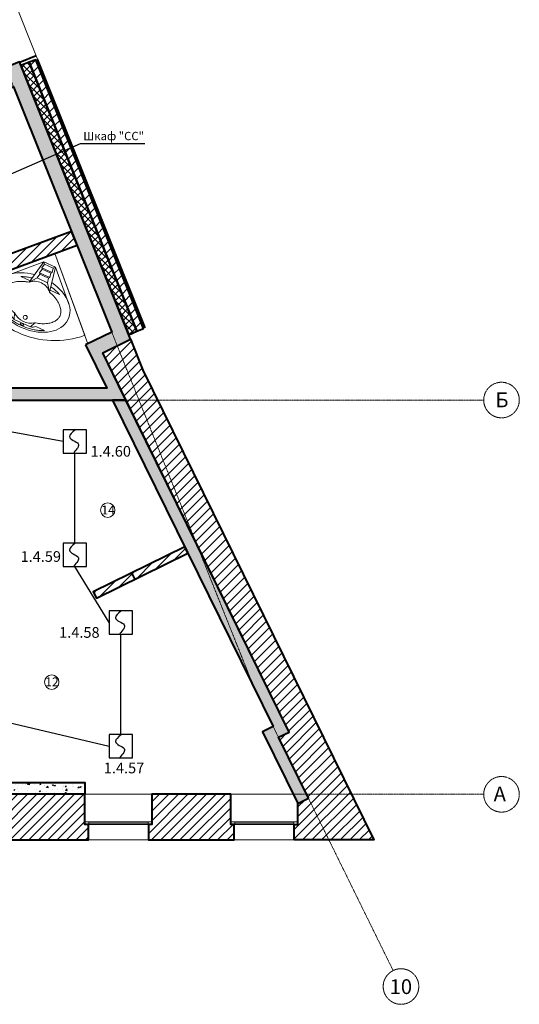
# Model space of a CAD drawing. Units: inches. Extents: x -196039 to 362495, y -184265 to -4566.
# Drawn here: x 97279 to 105704, y -82834 to -66227 of the extents above; entities that cross this region are included whole.
import ezdxf

# ---------------------------------------------------------------- set-up
doc = ezdxf.new("R2010")
doc.units = ezdxf.units.IN
doc.header["$MEASUREMENT"] = 0
doc.linetypes.add('CENTER', pattern=[2, 1.25, -0.25, 0.25, -0.25])
for name, color, linetype, lineweight in [('hatch', 7, 'Continuous', 9), ('NOV_E OSI', 7, 'CENTER', 9), ('Santex', 7, 'Continuous', 9), ('Walls', 7, 'Continuous', 40), ('Walls new', 7, 'Continuous', 40), ('Win', 7, 'Continuous', 9), ('экспликация', 7, 'Continuous', 13)]:
    doc.layers.add(name, color=color, linetype=linetype, lineweight=lineweight)
doc.layers.add('охранные извещатели', color=1, linetype='Continuous')
doc.styles.add('GENERATED_STYLE_21', font='TIMES.TTF')
doc.styles.get("Standard").update_dxf_attribs({"font": 'TIMES.TTF'})
doc.linetypes.add('Труба в подш', pattern='A,10,-1,[130,ltypeshp.shx,S=1,R=315,X=0,Y=0],-0.2,[130,ltypeshp.shx,S=1,R=225,X=0,Y=0],-1', length=12.2)
doc.dimstyles.new('Dimstyle_92', dxfattribs={"dimtxt": 0.18, "dimasz": 127.68, "dimexe": 0.18, "dimexo": 0.0625, "dimgap": 0.09, "dimtad": 0, "dimtih": 1, "dimtoh": 1, "dimdec": 4, "dimzin": 0, "dimdsep": 46, "dimtxsty": 'Standard', "dimcen": 0.09, "dimadec": 0, "dimazin": 0, "dimtfac": 1, "dimtdec": 4, "dimtmove": 0, "dimatfit": 3, "dimldrblk": 'ARROWHEAD_11', "dimfxl": 0, "dimtolj": 1, "dimtzin": 0, "dimarcsym": 0})
pattern_1 = [(45, (83667.9, -44826.33), (-79.5495, 79.5495), [])]
pattern_2 = [(50, (83667.9, -44826.33), (215.17805, -18.82564), [22.5, -247.5]), (355, (83667.9, -44826.33), (-41.6254, 225.6576), [18, -198]), (100.4514, (83685.83, -44827.9), (173.5528, 206.8319), [19.122, -210.3426]), (46.1842, (83667.9, -44766.33), (320.1723, -49.6557), [33.75, -371.25]), (96.6356, (83694.58, -44770.47), (280.3988, 292.2354), [28.683, -315.514]), (351.1842, (83667.9, -44766.33), (280.3986, 292.2356), [27, -297]), (21, (83697.9, -44781.33), (179.0721, -120.7857), [22.5, -247.5]), (326, (83697.9, -44781.33), (72.9946, 217.545), [18, -198]), (71.4514, (83712.82, -44791.4), (252.0668, 96.7591), [19.122, -210.3426]), (37.5, (83667.9, -44826.334), (3.64796, 99.86816), [0, -195.6, 0, -201, 0, -198.75]), (7.5, (83667.9, -44826.33), (78.92086, 118.3235), [0, -114.6, 0, -191.1, 0, -75.75]), (327.5, (83601, -44826.33), (160.14673, -6.76646), [0, -75, 0, -234, 0, -310.5]), (317.5, (83571, -44826.33), (174.95585, 30.0315), [0, -97.5, 0, -155.4, 0, -220.5])]

# ---------------------------------------------------------------- blocks, each defined once
blk = doc.blocks.new('ARROWHEAD_11')
at = {"color": 0, "linetype": 'Continuous'}
blk.add_line((0, 0), (-1, 0), dxfattribs=at)
at = {"color": 0, "linetype": 'Continuous', "const_width": 0.25}
blk.add_lwpolyline([(-0.125, 0, 1), (0.125, 0, 1)], format="xyb", close=True, dxfattribs=at)
blk = doc.blocks.new('win 1010')
for p, q in [((60, 770), (-1070, 770)), ((-1070, 304.45), (60, 304.45)), ((-1070, 260), (60, 260)), ((-1003.375, 260), (-1003.375, 304.45)), ((-1003.375, 282.225), (-6.625, 282.225)), ((-6.625, 260), (-6.625, 304.45)), ((-1010, 0), (0, 0))]:
    blk.add_line(p, q)
blk = doc.blocks.new('Vanna_CASANDRA_Pomos')
for p, q in [((0, 0), (1470, 0)), ((0, 0), (0, -1470)), ((220, -70), (70, -220)), ((224, -108), (109, -224)), ((288, -150), (150, -287)), ((220, -70), (882, -70)), ((224, -108), (220, -70)), ((220, -70), (584, -307)), ((224, -108), (288, -150)), ((288, -150), (291, -175)), ((552, -287), (674, -165)), ((109, -224), (70, -220)), ((70, -220), (306, -574)), ((70, -220), (70, -882)), ((109, -224), (150, -287)), ((150, -287), (175, -290)), ((291, -175), (175, -290)), ((175, -290), (217, -353)), ((354, -217), (217, -353)), ((357, -242), (242, -357)), ((421, -283), (284, -420)), ((291, -175), (354, -217)), ((354, -217), (357, -242)), ((357, -242), (421, -283)), ((421, -283), (584, -307)), ((217, -353), (242, -357)), ((242, -357), (284, -420)), ((284, -420), (306, -574)), ((289, -550), (167, -672)), ((1160, -611), (1047, -723)), ((1021, -812), (807, -1026)), ((982, -717), (1021, -812)), ((703, -983), (807, -1026)), ((723, -1047), (611, -1160))]:
    blk.add_line(p, q)
blk.add_circle((839, -839), 33.5)
for centre, radius, start, end in [((0, 0), 1470, 270, 0), ((575, -577), 270, 88.2927, 179.4179), ((672, -672), 313, 275.6164, 351.7473), ((809, -700), 240, 332.1404, 354.5621), ((672, -672), 379, 277.7533, 290.9059)]:
    blk.add_arc(centre, radius, start, end)
blk.add_ellipse((644, -644), major_axis=(475, 475), ratio=0.682671, start_param=1.808866, end_param=7.611802)
blk.add_ellipse((930, -930), major_axis=(-24.2, -23.1), ratio=0.455703)
for points, knots in [([(504, -254), (510, -250), (516, -246), (543, -228), (565, -215), (610, -192), (632, -181), (661, -170), (668, -167), (674, -165)], [-1.2742405, -1.2742405, -1.2742405, -1.2742405, -1.2388472, -1.2388472, -1.1095396, -1.1095396, -0.9802319, -0.9802319, -0.9411772, -0.9411772, -0.9411772, -0.9411772]), ([(982, -717), (983, -714), (985, -712), (996, -694), (1005, -678), (1021, -647), (1029, -631), (1042, -600), (1047, -584), (1057, -553), (1061, -538), (1068, -509), (1070, -495), (1074, -467), (1074, -454), (1075, -429), (1074, -417), (1072, -394), (1070, -383), (1065, -363), (1062, -353), (1056, -335), (1052, -327), (1043, -312), (1039, -305), (1029, -292), (1023, -286), (1012, -274), (1005, -269), (991, -259), (984, -255), (968, -246), (959, -243), (940, -236), (930, -233), (908, -229), (897, -227), (872, -225), (860, -224), (833, -225), (819, -226), (790, -230), (775, -233), (745, -239), (729, -244), (697, -254), (681, -260), (649, -273), (633, -281), (606, -295), (595, -301), (584, -307)], [1.922465, 1.922465, 1.922465, 1.922465, 1.93752, 1.93752, 2.040361, 2.040361, 2.143201, 2.143201, 2.246042, 2.246042, 2.348883, 2.348883, 2.451723, 2.451723, 2.554564, 2.554564, 2.657405, 2.657405, 2.760246, 2.760246, 2.863086, 2.863086, 2.965927, 2.965927, 3.068768, 3.068768, 3.171608, 3.171608, 3.274449, 3.274449, 3.37729, 3.37729, 3.480131, 3.480131, 3.582971, 3.582971, 3.685812, 3.685812, 3.788653, 3.788653, 3.891494, 3.891494, 3.994334, 3.994334, 4.097175, 4.097175, 4.200016, 4.200016, 4.302856, 4.302856, 4.373247, 4.373247, 4.373247, 4.373247]), ([(257, -501), (253, -507), (249, -513), (231, -540), (218, -563), (194, -607), (184, -629), (172, -658), (170, -665), (167, -672)], [-1.2742405, -1.2742405, -1.2742405, -1.2742405, -1.2388472, -1.2388472, -1.1095396, -1.1095396, -0.9802319, -0.9802319, -0.9411772, -0.9411772, -0.9411772, -0.9411772]), ([(306, -574), (296, -589), (287, -604), (269, -639), (260, -658), (244, -697), (237, -716), (226, -753), (222, -771), (217, -803), (215, -816), (214, -843), (214, -856), (215, -880), (216, -891), (220, -913), (222, -923), (228, -941), (232, -950), (239, -967), (244, -974), (253, -988), (258, -995), (269, -1007), (275, -1012), (288, -1023), (295, -1028), (310, -1037), (318, -1041), (336, -1048), (345, -1052), (365, -1057), (376, -1059), (399, -1063), (412, -1064), (437, -1064), (451, -1064), (479, -1061), (493, -1060), (523, -1054), (538, -1051), (570, -1042), (585, -1037), (618, -1025), (634, -1018), (666, -1003), (682, -995), (700, -985), (701, -984), (703, -983)], [-1.214722, -1.214722, -1.214722, -1.214722, -1.115741, -1.115741, -0.989274, -0.989274, -0.862806, -0.862806, -0.736339, -0.736339, -0.633498, -0.633498, -0.530657, -0.530657, -0.427817, -0.427817, -0.324976, -0.324976, -0.222135, -0.222135, -0.119295, -0.119295, -0.016454, -0.016454, 0.086387, 0.086387, 0.189228, 0.189228, 0.292068, 0.292068, 0.394909, 0.394909, 0.49775, 0.49775, 0.60059, 0.60059, 0.703431, 0.703431, 0.806272, 0.806272, 0.909113, 0.909113, 1.011953, 1.011953, 1.114794, 1.114794, 1.217635, 1.217635, 1.227082, 1.227082, 1.227082, 1.227082]), ([(611, -1160), (625, -1155), (639, -1150), (678, -1135), (702, -1124), (749, -1099), (773, -1085), (819, -1055), (842, -1039), (886, -1004), (907, -986), (948, -947), (968, -927), (1005, -885), (1023, -863), (1056, -818), (1072, -795), (1100, -748), (1113, -724), (1135, -676), (1145, -652), (1156, -622), (1158, -617), (1160, -611)], [4.070947, 4.070947, 4.070947, 4.070947, 4.148848, 4.148848, 4.279171, 4.279171, 4.409494, 4.409494, 4.539817, 4.539817, 4.67014, 4.67014, 4.800462, 4.800462, 4.930785, 4.930785, 5.061108, 5.061108, 5.191431, 5.191431, 5.321754, 5.321754, 5.353832, 5.353832, 5.353832, 5.353832])]:
    blk.add_open_spline(points, degree=3, knots=knots)

msp = doc.modelspace()

# ---------------------------------------------------------------- hatches: boundary and pattern name
at = {"layer": 'hatch'}
h = msp.add_hatch(dxfattribs=at)
h.set_pattern_fill('ANSI31', color=256, scale=900, style=0)
h.set_pattern_definition(pattern_1)
h.paths.add_polyline_path([(97440.9, -66946.2), (99257, -71483.4), (99367.7, -71437.1), (97551.2, -66904.4)])
h = msp.add_hatch(dxfattribs=at)
h.set_pattern_fill('AR-CONC', color=256, scale=30, style=0)
h.set_pattern_definition(pattern_2)
h.paths.add_polyline_path([(98388.8, -71712.5), (98747.6, -72442.4), (96456.2, -72442.4), (96456.2, -72642.4), (99068.8, -72642.4), (98946.7, -72394.1), (98678.6, -71848.6), (99149, -71617.3), (97276.5, -66939.4), (97044.4, -67032.3), (97100.2, -67171.5), (94686.4, -68137.7), (94612.1, -67952.1), (94426.4, -68026.4), (94436.2, -68050.9), (94436.2, -68642.4), (94636.2, -68642.4), (94636.2, -68373.3), (97174.5, -67357.2), (98830.9, -71495.1)])
h = msp.add_hatch(dxfattribs=at)
h.set_pattern_fill('NET', color=256, scale=650, angle=45, style=0)
h.set_pattern_definition([(45, (83667.9, -44826.33), (-57.45243, 57.45243), []), (135, (83667.9, -44826.33), (-57.45243, -57.45243), [])])
h.paths.add_polyline_path([(97301, -67000.6), (99118.6, -71541.2), (99257, -71483.4), (97440.9, -66946.2)])
h = msp.add_hatch(dxfattribs=at)
h.set_pattern_fill('ANSI31', color=256, scale=900, style=0)
h.set_pattern_definition(pattern_1)
h.paths.add_polyline_path([(94636.2, -71642.4), (95036.2, -71642.4), (95036.2, -72442.4), (95156.2, -72442.4), (95156.2, -70922.5), (95826.7, -70922.5), (98245.5, -70032.9), (98152.6, -69800.7), (95782.2, -70672.5), (95157.3, -70672.5), (95157.3, -69554), (94636.2, -69554), (94636.2, -69674), (95037.3, -69674), (95037.3, -70672.5), (94636.2, -70672.5), (94636.2, -70922.5), (95036.2, -70922.5), (95036.2, -71522.4), (94636.2, -71522.4)])
h = msp.add_hatch(dxfattribs=at)
h.set_pattern_fill('ANSI31', color=256, scale=900, style=0)
h.set_pattern_definition(pattern_1)
h.paths.add_polyline_path([(101908, -80062.4), (101908, -79802.4), (101968, -79802.4), (101968, -79446.4), (102147.5, -79358.2), (101642.1, -78330.8), (101821.6, -78242), (98678.6, -71848.6), (99149, -71617.3), (99356.7, -72136.1), (103253.4, -80062.4)])
h = msp.add_hatch(dxfattribs=at)
h.set_pattern_fill('AR-CONC', color=256, scale=30, style=0)
h.set_pattern_definition(pattern_2)
h.paths.add_polyline_path([(102147.5, -79358.2), (101642.1, -78330.8), (101821.4, -78242.6), (99068.8, -72642.4), (98846, -72642.4), (101554.1, -78151.2), (101374.6, -78239.4), (101968, -79446.4)])
h = msp.add_hatch(dxfattribs=at)
h.set_pattern_fill('ANSI31', color=256, scale=900, style=0)
h.set_pattern_definition([(45, (84346.54, -44738.04), (-79.5495, 79.5495), [])])
h.paths.add_polyline_path([(100062.9, -75117.9), (98520.4, -75876.2), (98573.3, -75983.9), (100115.9, -75225.6)])
h = msp.add_hatch(dxfattribs=at)
h.set_pattern_fill('AR-CONC', color=256, scale=30, style=0)
h.set_pattern_definition(pattern_2)
h.paths.add_polyline_path([(98379.8, -79292.4), (96754.8, -79292.4), (96754.8, -79092.4), (98379.8, -79092.4)])
h = msp.add_hatch(dxfattribs=at)
h.set_pattern_fill('ANSI31', color=256, scale=900, style=0)
h.set_pattern_definition(pattern_1)
h.paths.add_polyline_path([(96694.8, -79802.4), (96694.8, -80062.4), (98439.8, -80062.4), (98439.8, -79802.4), (98379.8, -79802.4), (98379.8, -79292.4), (96754.8, -79292.4), (96754.8, -79802.4)])
h = msp.add_hatch(dxfattribs=at)
h.set_pattern_fill('ANSI31', color=256, scale=900, style=0)
h.set_pattern_definition(pattern_1)
h.paths.add_polyline_path([(99449.6, -79802.4), (99449.6, -80062.4), (100898.3, -80062.4), (100898.3, -79802.4), (100838.3, -79802.4), (100838.3, -79292.4), (99509.6, -79292.4), (99509.6, -79802.4)])

# ---------------------------------------------------------------- linework, layer by layer
at = {"layer": 'NOV_E OSI', "linetype": 'CENTER', "ltscale": 10}
for p, q in [((101236.7, -77505.4), (93420.1, -57977.9)), ((92606.2, -72642.4), (105103.9, -72642.4)), ((103576.5, -82265), (101236.7, -77505.4)), ((84211.3, -79292.4), (105103.9, -79292.4))]:
    msp.add_line(p, q, dxfattribs=at)
at = {"layer": 'NOV_E OSI'}
for centre, start, end in [((105403.9, -72642.4), 0, 180), ((105403.9, -72642.4), 180, 0), ((105403.9, -79292.4), 0, 180), ((105403.9, -79292.4), 180, 0), ((103708.9, -82534.2), 3.73259, 183.73259), ((103708.9, -82534.2), 183.73259, 3.73259)]:
    msp.add_arc(centre, 300, start, end, dxfattribs=at)
at = {"layer": 'Santex'}
msp.add_line((98429.8, -71692.3), (97870.3, -70170.9), dxfattribs=at)
at = {"layer": 'Walls'}
for points in [[(101908, -80062.4), (101908, -79802.4), (101968, -79802.4), (101968, -79446.4), (102147.5, -79358.2), (101642.1, -78330.8), (101821.6, -78242), (98678.6, -71848.6), (99149, -71617.3), (99356.7, -72136.1), (103253.4, -80062.4)], [(96694.8, -79802.4), (96694.8, -80062.4), (98439.8, -80062.4), (98439.8, -79802.4), (98379.8, -79802.4), (98379.8, -79292.4), (96754.8, -79292.4), (96754.8, -79802.4)], [(99449.6, -79802.4), (99449.6, -80062.4), (100898.3, -80062.4), (100898.3, -79802.4), (100838.3, -79802.4), (100838.3, -79292.4), (99509.6, -79292.4), (99509.6, -79802.4)]]:
    msp.add_lwpolyline(points, close=True, dxfattribs=at)
at = {"layer": 'Walls new'}
for p, q in [((97559.4, -66836.6), (97280.2, -66948.4)), ((99395.4, -71425.5), (97580.6, -66891.6)), ((99165.5, -75559.1), (99218.5, -75666.8))]:
    msp.add_line(p, q, dxfattribs=at)
for points in [[(97440.9, -66946.2), (99257, -71483.4), (99367.7, -71437.1), (97551.2, -66904.4), (97440.9, -66946.2)], [(97301, -67000.6), (99118.6, -71541.2), (99257, -71483.4), (97440.9, -66946.2), (97301, -67000.6)], [(94636.2, -71642.4), (95036.2, -71642.4), (95036.2, -72442.4), (95156.2, -72442.4), (95156.2, -70922.5), (95826.7, -70922.5), (98245.5, -70032.9), (98152.6, -69800.7), (95782.2, -70672.5), (95157.3, -70672.5), (95157.3, -69554), (94636.2, -69554), (94636.2, -69674), (95037.3, -69674), (95037.3, -70672.5), (94636.2, -70672.5), (94636.2, -70922.5), (95036.2, -70922.5), (95036.2, -71522.4), (94636.2, -71522.4), (94636.2, -71642.4)], [(100062.9, -75117.9), (98520.4, -75876.2), (98573.3, -75983.9), (100115.9, -75225.6), (100062.9, -75117.9)]]:
    msp.add_lwpolyline(points, dxfattribs=at)
for points in [[(98388.8, -71712.5), (98747.6, -72442.4), (96456.2, -72442.4), (96456.2, -72642.4), (99068.8, -72642.4), (98946.7, -72394.1), (98678.6, -71848.6), (99149, -71617.3), (97276.5, -66939.4), (97044.4, -67032.3), (97100.2, -67171.5), (94686.4, -68137.7), (94612.1, -67952.1), (94426.4, -68026.4), (94436.2, -68050.9), (94436.2, -68642.4), (94636.2, -68642.4), (94636.2, -68373.3), (97174.5, -67357.2), (98830.9, -71495.1)], [(102147.5, -79358.2), (101642.1, -78330.8), (101821.4, -78242.6), (99068.8, -72642.4), (98846, -72642.4), (101554.1, -78151.2), (101374.6, -78239.4), (101968, -79446.4)], [(98379.8, -79292.4), (96754.8, -79292.4), (96754.8, -79092.4), (98379.8, -79092.4)]]:
    msp.add_lwpolyline(points, close=True, dxfattribs=at)
at = {"layer": 'Win'}
msp.add_line((97580.6, -66891.6), (97067.7, -65610.4), dxfattribs=at)
at = {"layer": 'охранные извещатели', "linetype": 'Труба в подш', "ltscale": 100}
for p, q in [((98009.8, -73340), (95343.3, -72851.2)), ((98206.7, -75057.6), (98206.7, -73536.8)), ((98785.6, -76393.6), (98206.7, -75451.3)), ((98982.5, -78292.3), (98982.5, -76590.5)), ((94999.6, -77580.3), (98785.6, -78482.2))]:
    msp.add_line(p, q, dxfattribs=at)
at = {"layer": 'охранные извещатели', "linetype": 'ByBlock', "ltscale": 150}
for p, q in [((98403.5, -73143.1), (98009.8, -73143.1)), ((98009.8, -73143.1), (98009.8, -73536.8)), ((98403.5, -73536.8), (98403.5, -73143.1)), ((98009.8, -73536.8), (98403.5, -73536.8)), ((98403.5, -75057.6), (98009.8, -75057.6)), ((98009.8, -75057.6), (98009.8, -75451.3)), ((98403.5, -75451.3), (98403.5, -75057.6)), ((98009.8, -75451.3), (98403.5, -75451.3)), ((99179.3, -76196.8), (98785.6, -76196.8)), ((98785.6, -76196.8), (98785.6, -76590.5)), ((99179.3, -76590.5), (99179.3, -76196.8)), ((98785.6, -76590.5), (99179.3, -76590.5)), ((99179.3, -78285.3), (98785.6, -78285.3)), ((98785.6, -78285.3), (98785.6, -78679)), ((99179.3, -78679), (99179.3, -78285.3)), ((98785.6, -78679), (99179.3, -78679))]:
    msp.add_line(p, q, dxfattribs=at)
at = {"layer": 'охранные извещатели'}
for points in [[(98206.7, -73150.1), (98160, -73185.4), (98049.7, -73303.3), (98348.4, -73354.5), (98240.8, -73472.4), (98190.7, -73527.4)], [(98206.7, -75064.5), (98160, -75099.9), (98049.7, -75217.8), (98348.4, -75269), (98240.8, -75386.9), (98190.7, -75441.9)], [(98982.5, -76203.7), (98935.7, -76239.1), (98825.5, -76357), (99124.2, -76408.2), (99016.6, -76526.1), (98966.4, -76581.1)], [(98982.5, -78292.3), (98935.7, -78327.7), (98825.5, -78445.5), (99124.2, -78496.7), (99016.6, -78614.6), (98966.4, -78669.6)]]:
    msp.add_open_spline(points, degree=3, knots=[2.9075447, 2.9075447, 2.9075447, 2.9075447, 4.7227769, 7.9525995, 10.7780146, 10.7780146, 10.7780146, 10.7780146], dxfattribs=at)
at = {"layer": 'экспликация'}
for centre in [(98763.5, -74499.8), (97818.6, -77400.5)]:
    msp.add_circle(centre, 122.2, dxfattribs=at)

# ---------------------------------------------------------------- block references
at = {"layer": 'Santex', "rotation": 290.1926750381506}
msp.add_blockref('Vanna_CASANDRA_Pomos', (97870.3, -70170.9), dxfattribs=at)
at = {"layer": 'Win'}
for p in [(99449.6, -80062.4), (101908, -80062.4)]:
    msp.add_blockref('win 1010', p, dxfattribs=at)

# ---------------------------------------------------------------- texts
at = {"layer": 'NOV_E OSI', "style": 'GENERATED_STYLE_21'}
for s, p in [('Б', (105300.8, -72765.1)), ('А', (105271.2, -79411.1)), ('10', (103517.2, -82661.4))]:
    msp.add_text(s, height=250, dxfattribs=at).set_placement(p)
at = {"layer": 'экспликация', "color": 7}
msp.add_text('Шкаф "СС"', height=140, dxfattribs=at).set_placement((98352.3, -68259.2))
at = {"layer": 'экспликация'}
for s, p in [('1.4.60', (98473.3, -73596.9)), ('1.4.59', (97293.8, -75371.6)), ('1.4.58', (97944.6, -76652)), ('1.4.57', (98697.1, -78938.3))]:
    msp.add_text(s, height=180, dxfattribs=at).set_placement(p)
at = {"layer": 'экспликация', "char_height": 150, "width": 796.268, "attachment_point": 5, "style": 'GENERATED_STYLE_21'}
for s, insert in [('{\\fTimes New Roman|b0|i0|c204|p18;\\C7;14}', (98769.7, -74497.2)), ('{\\fTimes New Roman|b0|i0|c204|p18;\\C7;12}', (97823, -77396.2))]:
    msp.add_mtext(s, dxfattribs=dict(at, insert=insert))

# ---------------------------------------------------------------- leaders
at = {"layer": 'экспликация'}
msp.add_leader([(94975.6, -69767.7), (98305.9, -68313.9), (99390, -68313.9)], dimstyle='Dimstyle_92', dxfattribs=at)

doc.saveas('drawing.dxf')
